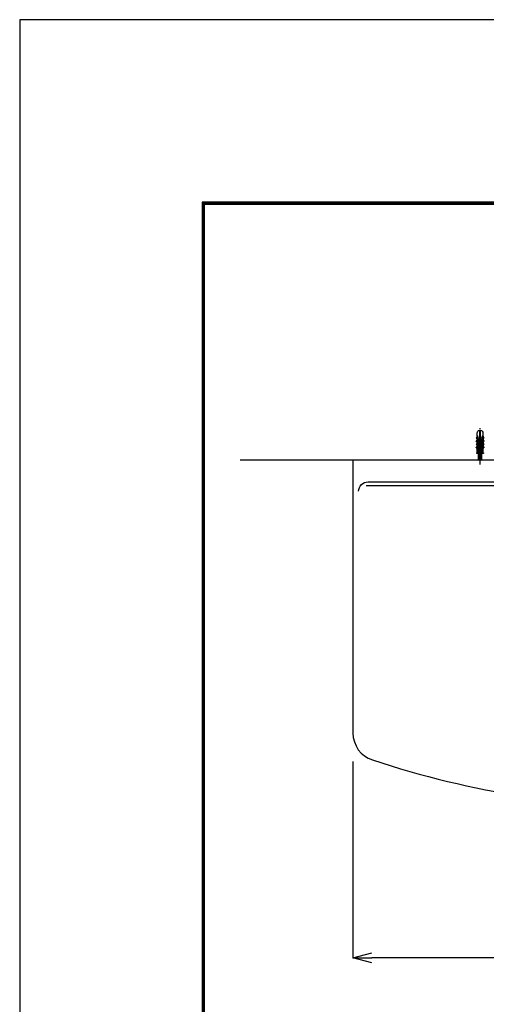
# Model space of a CAD drawing. Extents: x -3834 to 1781, y -194 to 3349.
# Drawn here: x -194 to 302, y 1372 to 2416 of the extents above; entities that cross this region are included whole.
import ezdxf

# ---------------------------------------------------------------- set-up
doc = ezdxf.new("R2010")
doc.units = 0
doc.header["$LTSCALE"] = 50
doc.header["$MEASUREMENT"] = 0
doc.header["$PDMODE"] = 3
doc.header["$PDSIZE"] = 10
doc.linetypes.add('DASHED', pattern=[0.75, 0.5, -0.25])
doc.layers.get('0').update_dxf_attribs({"linetype": 'CONTINUOUS'})
doc.layers.get('DEFPOINTS').update_dxf_attribs({"linetype": 'CONTINUOUS'})
doc.layers.add('C', color=1, linetype='CONTINUOUS')
doc.layers.add('HATCH', color=5, linetype='CONTINUOUS')
doc.styles.get("Standard").update_dxf_attribs({"font": 'simplex'})
doc.dimstyles.get("Standard").update_dxf_attribs({"dimtxt": 25, "dimasz": 20, "dimexe": 0, "dimexo": 30, "dimgap": 10, "dimtad": 2, "dimdsep": 46, "dimtxsty": 'Standard', "dimblk": 'OPEN30', "dimcen": 0.09, "dimclrd": 256, "dimclre": 256, "dimclrt": 256, "dimazin": 2, "dimtfac": 1, "dimtofl": 0, "dimtmove": 2, "dimatfit": 3, "dimldrblk": 'OPEN30', "dimfxl": 0, "dimtolj": 1, "dimtzin": 0, "dimlwe": -1, "dimarcsym": 0})

# ---------------------------------------------------------------- blocks, each defined once
blk = doc.blocks.new('_OPEN30')
at = {"color": 0, "linetype": 'ByBlock'}
for p, q in [((-1, 0.268), (0, 0)), ((0, 0), (-1, -0.268)), ((0, 0), (-1, 0))]:
    blk.add_line(p, q, dxfattribs=at)
blk = doc.blocks.new('*D31')
at = {"layer": 'C'}
for p, q in [((160, 1629.3), (160, 1421)), ((853, 1629.3), (853, 1421))]:
    blk.add_line(p, q, dxfattribs=at)
at = {"layer": 'C', "lineweight": -2}
blk.add_line((833, 1421), (180, 1421), dxfattribs=at)
at = {"layer": 'DEFPOINTS', "color": 0}
for p in [(160, 1659.3), (853, 1659.3), (160, 1421)]:
    blk.add_point(p, dxfattribs=at)
at = {"layer": 'C', "lineweight": -2, "xscale": 20, "yscale": 20, "zscale": 20, "rotation": 180}
blk.add_blockref('_OPEN30', (160, 1421), dxfattribs=at)
at = {"layer": 'C', "lineweight": -2, "xscale": 20, "yscale": 20, "zscale": 20}
blk.add_blockref('_OPEN30', (853, 1421), dxfattribs=at)
at = {"layer": 'C', "insert": (506.5, 1398.5), "char_height": 25, "attachment_point": 5}
blk.add_mtext('\\A1;693', dxfattribs=at)

msp = doc.modelspace()

# ---------------------------------------------------------------- linework, layer by layer
at = {"color": 2, "linetype": 'DASHED'}
msp.add_line((294.916, 1944.189), (294.916, 1982.763), dxfattribs=at)
at = {"color": 5, "linetype": 'ByBlock'}
for p, q in [((290.894, 1972.058), (290.925, 1972.106)), ((290.894, 1968.724), (290.925, 1968.772)), ((290.894, 1965.39), (290.925, 1965.438)), ((298.938, 1972.058), (298.907, 1972.106)), ((298.938, 1968.724), (298.907, 1968.772)), ((298.938, 1965.39), (298.907, 1965.438)), ((291.616, 1956.768), (298.216, 1956.768)), ((972.811, 1948.824), (40.261, 1948.824))]:
    msp.add_line(p, q, dxfattribs=at)
msp.add_line((174.212, 1921.823), (838.606, 1921.823))
at = {"color": 5}
msp.add_lwpolyline([(0, 0), (1587.52, 0), (1587.52, 2222.528), (0, 2222.528)], close=True, dxfattribs=at)
at = {"color": 3}
for points in [[(0.581, 0.581), (1586.939, 0.581), (1586.939, 2221.947), (0.581, 2221.947)], [(1585.777, 255.087), (1585.777, 2220.785), (1.742, 2220.785), (1.742, 255.087)]]:
    msp.add_lwpolyline(points, close=True, dxfattribs=at)
msp.add_lwpolyline([(1586.358, 255.087), (1586.358, 2221.366), (1.162, 2221.366), (1.162, 255.087)], close=True)
at = {"color": 1}
msp.add_lwpolyline([(1585.197, 255.087), (1585.197, 2220.204), (2.323, 2220.204), (2.323, 255.087)], close=True, dxfattribs=at)
at = {"color": 5, "linetype": 'ByBlock'}
for points in [[(292.1, 1975.135), (290.76, 1972.208, 0.65126448), (290.894, 1972.058, -0.07027406), (291.994, 1972.255, -0.16901944), (292.1, 1972.448)], [(297.732, 1975.135), (299.072, 1972.208, -0.65126448), (298.938, 1972.058, 0.07027406), (297.838, 1972.255, 0.16901944), (297.732, 1972.448)], [(292.1, 1971.801), (290.76, 1968.875, 0.65126448), (290.894, 1968.724, -0.07027406), (291.994, 1968.921, -0.16901944), (292.1, 1969.115)], [(292.1, 1968.468), (290.76, 1965.541, 0.65126448), (290.894, 1965.39, -0.07027406), (291.994, 1965.587, -0.16901944), (292.1, 1965.781)], [(292.1, 1965.134), (290.76, 1962.207, 0.65126448), (290.894, 1962.057, -0.07027406), (291.994, 1962.253, -0.16901944), (292.1, 1962.447)], [(297.732, 1971.801), (299.072, 1968.875, -0.65126448), (298.938, 1968.724, 0.07027406), (297.838, 1968.921, 0.16901944), (297.732, 1969.115)], [(297.732, 1968.468), (299.072, 1965.541, -0.65126448), (298.938, 1965.39, 0.07027406), (297.838, 1965.587, 0.16901944), (297.732, 1965.781)], [(297.732, 1965.134), (299.072, 1962.207, -0.65126448), (298.938, 1962.057, 0.07027406), (297.838, 1962.253, 0.16901944), (297.732, 1962.447)]]:
    msp.add_lwpolyline(points, format="xyb", close=True, dxfattribs=at)
for points in [[(291.916, 1974.719), (291.916, 1977.696, -0.36597738), (294.416, 1980.654), (294.416, 1972.243, 1), (295.416, 1972.243), (295.416, 1980.654, -0.36597738), (297.916, 1977.696), (297.916, 1974.733)], [(292.1, 1972.448, 0.06765919), (290.925, 1972.106, -0.69119003), (290.78, 1972.252)], [(292.1, 1969.115, 0.06765919), (290.925, 1968.772, -0.69119003), (290.78, 1968.918)], [(292.1, 1965.781, 0.06765919), (290.925, 1965.438, -0.69119003), (290.78, 1965.584)], [(297.732, 1972.448, -0.06765919), (298.907, 1972.106, 0.69119003), (299.052, 1972.252)], [(297.732, 1969.115, -0.06765919), (298.907, 1968.772, 0.69119003), (299.052, 1968.918)], [(297.732, 1965.781, -0.06765919), (298.907, 1965.438, 0.69119003), (299.052, 1965.584)], [(292.1, 1962.447, 0.06765919), (290.925, 1962.105, -0.69119003), (290.78, 1962.251)], [(297.916, 1962.25), (297.916, 1957.068, 0.41421356), (298.216, 1956.768), (298.416, 1956.768), (298.416, 1955.768), (291.416, 1955.768), (291.416, 1956.768), (291.616, 1956.768, 0.41421356), (291.916, 1957.068), (291.916, 1962.25)], [(297.732, 1962.447, -0.06765919), (298.907, 1962.105, 0.69119003), (299.052, 1962.251)]]:
    msp.add_lwpolyline(points, format="xyb", dxfattribs=at)
for points in [[(291.916, 1971.4), (291.916, 1972.25)], [(291.916, 1968.066), (291.916, 1968.917)], [(291.916, 1964.732), (291.916, 1965.584)], [(297.916, 1972.251), (297.916, 1971.4)], [(297.916, 1971.4), (297.916, 1972.25)], [(297.916, 1968.066), (297.916, 1968.917)], [(297.916, 1968.917), (297.916, 1968.066)], [(297.916, 1964.732), (297.916, 1965.584)], [(297.916, 1965.584), (297.916, 1964.732)]]:
    msp.add_lwpolyline(points, dxfattribs=at)
msp.add_lwpolyline([(853.036, 1948.824), (160.036, 1948.824), (160.036, 1659.322, 0.32448942), (180.693, 1630.811, 0.07930623), (506.536, 1578.824, 0.07930602), (832.379, 1630.811, 0.32446437), (853.036, 1659.322)], format="xyb", close=True)
msp.add_lwpolyline([(166.029, 1915.823, -0.41421356), (176.029, 1925.823), (837.043, 1925.823, -0.41421356), (847.043, 1915.823)], format="xyb")
at = {"layer": 'C', "linetype": 'ByBlock'}
for p, q in [((292.916, 1968.734), (296.216, 1968.989)), ((292.916, 1968.223), (296.216, 1968.479)), ((292.916, 1967.713), (296.216, 1967.968)), ((292.916, 1967.202), (296.216, 1967.458)), ((292.916, 1966.692), (296.216, 1966.947)), ((292.916, 1966.181), (296.216, 1966.437)), ((292.916, 1965.671), (296.216, 1965.926)), ((292.916, 1965.16), (296.216, 1965.415)), ((292.916, 1964.65), (296.216, 1964.905)), ((292.916, 1964.139), (296.216, 1964.394)), ((292.916, 1963.629), (296.216, 1963.884)), ((292.925, 1969.245), (296.165, 1969.496)), ((293.011, 1969.762), (296.022, 1969.995)), ((293.166, 1970.285), (295.871, 1970.494)), ((293.325, 1970.808), (295.719, 1970.993)), ((293.483, 1971.33), (295.568, 1971.492)), ((293.616, 1969.043), (296.903, 1969.297)), ((293.616, 1968.533), (296.916, 1968.788)), ((293.616, 1968.022), (296.916, 1968.277)), ((293.616, 1967.512), (296.916, 1967.767)), ((293.616, 1967.001), (296.916, 1967.256)), ((293.616, 1966.491), (296.916, 1966.746)), ((293.616, 1965.98), (296.916, 1966.235)), ((293.616, 1965.47), (296.916, 1965.725)), ((293.616, 1964.959), (296.916, 1965.214)), ((293.616, 1964.449), (296.916, 1964.704)), ((293.616, 1963.938), (296.916, 1964.193)), ((293.616, 1963.428), (296.916, 1963.683)), ((293.681, 1969.559), (296.811, 1969.801)), ((295.969, 1972.334), (293.729, 1972.14)), ((293.751, 1971.912), (295.969, 1972.334)), ((295.417, 1971.99), (293.751, 1971.912)), ((293.836, 1970.081), (296.661, 1970.3)), ((293.995, 1970.604), (296.51, 1970.799)), ((294.153, 1971.127), (296.358, 1971.297)), ((294.312, 1971.65), (296.207, 1971.796)), ((292.916, 1963.118), (296.216, 1963.373)), ((292.916, 1962.608), (296.216, 1962.863)), ((292.916, 1962.097), (296.216, 1962.352)), ((292.916, 1961.587), (296.216, 1961.842)), ((292.916, 1961.076), (296.216, 1961.331)), ((292.916, 1960.566), (296.216, 1960.821)), ((292.916, 1960.055), (296.216, 1960.31)), ((292.916, 1959.545), (296.216, 1959.8)), ((292.916, 1959.034), (296.216, 1959.289)), ((292.916, 1958.524), (296.216, 1958.779)), ((292.916, 1958.013), (296.216, 1958.268)), ((292.916, 1957.502), (296.216, 1957.758)), ((292.916, 1956.992), (296.216, 1957.247)), ((292.916, 1956.481), (296.216, 1956.737)), ((292.916, 1955.971), (296.216, 1956.226)), ((292.916, 1955.46), (296.216, 1955.716)), ((292.916, 1954.95), (296.216, 1955.205)), ((292.916, 1954.439), (296.216, 1954.695)), ((292.916, 1953.929), (296.216, 1954.184)), ((292.916, 1953.418), (296.216, 1953.674)), ((293.616, 1962.917), (296.916, 1963.172)), ((293.616, 1962.407), (296.916, 1962.662)), ((293.616, 1961.896), (296.916, 1962.151)), ((293.616, 1961.385), (296.916, 1961.641)), ((293.616, 1960.875), (296.916, 1961.13)), ((293.616, 1960.364), (296.916, 1960.62)), ((293.616, 1959.854), (296.916, 1960.109)), ((293.616, 1959.343), (296.916, 1959.599)), ((293.616, 1958.833), (296.916, 1959.088)), ((293.616, 1958.322), (296.916, 1958.578)), ((293.616, 1957.812), (296.916, 1958.067)), ((293.616, 1957.301), (296.916, 1957.557)), ((293.616, 1956.791), (296.916, 1957.046)), ((293.616, 1956.28), (296.916, 1956.536)), ((293.616, 1955.77), (296.916, 1956.025)), ((293.616, 1955.259), (296.916, 1955.515)), ((293.616, 1954.749), (296.916, 1955.004)), ((293.616, 1954.238), (296.916, 1954.494)), ((293.616, 1953.728), (296.916, 1953.983)), ((293.616, 1953.217), (296.916, 1953.472)), ((295.316, 1948.824), (295.316, 1962.539)), ((292.916, 1952.908), (296.216, 1953.163)), ((292.916, 1952.397), (296.216, 1952.653)), ((292.916, 1951.887), (296.216, 1952.142)), ((292.916, 1951.376), (296.216, 1951.632)), ((292.916, 1950.866), (296.216, 1951.121)), ((292.916, 1950.355), (296.216, 1950.61)), ((292.916, 1949.845), (296.216, 1950.1)), ((292.916, 1949.334), (296.216, 1949.589)), ((292.916, 1948.824), (296.216, 1949.079)), ((293.616, 1952.707), (296.916, 1952.962)), ((293.616, 1952.196), (296.916, 1952.451)), ((293.616, 1951.686), (296.916, 1951.941)), ((293.616, 1951.175), (296.916, 1951.43)), ((293.616, 1950.665), (296.916, 1950.92)), ((293.616, 1950.154), (296.916, 1950.409)), ((293.616, 1949.644), (296.916, 1949.899)), ((293.616, 1949.133), (296.916, 1949.388))]:
    msp.add_line(p, q, dxfattribs=at)
msp.add_lwpolyline([(292.916, 1948.824), (293.616, 1949.133), (292.916, 1949.334), (293.616, 1949.644), (292.916, 1949.845), (293.616, 1950.154), (292.916, 1950.355), (293.616, 1950.665), (292.916, 1950.866), (293.616, 1951.175), (292.916, 1951.376), (293.616, 1951.686), (292.916, 1951.887), (293.616, 1952.196), (292.916, 1952.397), (293.616, 1952.707), (292.916, 1952.908), (293.616, 1953.217), (292.916, 1953.418), (293.616, 1953.728), (292.916, 1953.929), (293.616, 1954.238), (292.916, 1954.439), (293.616, 1954.749), (292.916, 1954.95), (293.616, 1955.259), (292.916, 1955.46), (293.616, 1955.77), (292.916, 1955.971), (293.616, 1956.28), (292.916, 1956.481), (293.616, 1956.791), (292.916, 1956.992), (293.616, 1957.301), (292.916, 1957.502), (293.616, 1957.812), (292.916, 1958.013), (293.616, 1958.322), (292.916, 1958.524), (293.616, 1958.833), (292.916, 1959.034), (293.616, 1959.343), (292.916, 1959.545), (293.616, 1959.854), (292.916, 1960.055), (293.616, 1960.364), (292.916, 1960.566), (293.616, 1960.875), (292.916, 1961.076), (293.616, 1961.385), (292.916, 1961.587), (293.616, 1961.896), (292.916, 1962.097), (293.616, 1962.407), (292.916, 1962.608), (293.616, 1962.917), (292.916, 1963.118), (293.616, 1963.428), (292.916, 1963.629), (293.616, 1963.938), (292.916, 1964.139), (293.616, 1964.449), (292.916, 1964.65), (293.616, 1964.959), (292.916, 1965.16), (293.616, 1965.47), (292.916, 1965.671), (293.616, 1965.98), (292.916, 1966.181), (293.616, 1966.491), (292.916, 1966.692), (293.616, 1967.001), (292.916, 1967.202), (293.616, 1967.512), (292.916, 1967.713), (293.616, 1968.022), (292.916, 1968.223), (293.616, 1968.533), (292.916, 1968.734), (293.616, 1969.043), (292.925, 1969.245), (293.681, 1969.559), (293.011, 1969.762), (293.836, 1970.081), (293.166, 1970.285), (293.995, 1970.604), (293.325, 1970.808), (294.153, 1971.127), (293.483, 1971.33), (294.312, 1971.65), (293.929, 1971.766, -0.41405175), (293.729, 1972.14), (294.437, 1974.477, -0.74178842), (295.394, 1974.477), (295.981, 1972.542, -0.37077879), (295.823, 1972.184), (295.417, 1971.99), (296.207, 1971.796), (295.568, 1971.492), (296.358, 1971.297), (295.719, 1970.993), (296.51, 1970.799), (295.871, 1970.494), (296.661, 1970.3), (296.022, 1969.995), (296.811, 1969.801), (296.165, 1969.496), (296.903, 1969.293), (296.216, 1968.989), (296.916, 1968.788), (296.216, 1968.479), (296.916, 1968.277), (296.216, 1967.968), (296.916, 1967.767), (296.216, 1967.458), (296.916, 1967.256), (296.216, 1966.947), (296.916, 1966.746), (296.216, 1966.437), (296.916, 1966.235), (296.216, 1965.926), (296.916, 1965.725), (296.216, 1965.415), (296.916, 1965.214), (296.216, 1964.905), (296.916, 1964.704), (296.216, 1964.394), (296.916, 1964.193), (296.216, 1963.884), (296.916, 1963.683), (296.216, 1963.373), (296.916, 1963.172), (296.216, 1962.863), (296.916, 1962.662), (296.216, 1962.352), (296.916, 1962.151), (296.216, 1961.842), (296.916, 1961.641), (296.216, 1961.331), (296.916, 1961.13), (296.216, 1960.821), (296.916, 1960.62), (296.216, 1960.31), (296.916, 1960.109), (296.216, 1959.8), (296.916, 1959.599), (296.216, 1959.289), (296.916, 1959.088), (296.216, 1958.779), (296.916, 1958.578), (296.216, 1958.268), (296.916, 1958.067), (296.216, 1957.758), (296.916, 1957.557), (296.216, 1957.247), (296.916, 1957.046), (296.216, 1956.737), (296.916, 1956.536), (296.216, 1956.226), (296.916, 1956.025), (296.216, 1955.716), (296.916, 1955.515), (296.216, 1955.205), (296.916, 1955.004), (296.216, 1954.695), (296.916, 1954.494), (296.216, 1954.184), (296.916, 1953.983), (296.216, 1953.674), (296.916, 1953.472), (296.216, 1953.163), (296.916, 1952.962), (296.216, 1952.653), (296.916, 1952.451), (296.216, 1952.142), (296.916, 1951.941), (296.216, 1951.632), (296.916, 1951.43), (296.216, 1951.121), (296.916, 1950.92), (296.216, 1950.61), (296.916, 1950.409), (296.216, 1950.1), (296.916, 1949.899), (296.216, 1949.589), (296.916, 1949.388), (296.216, 1949.079), (296.916, 1948.824)], format="xyb", close=True, dxfattribs=at)
at = {"layer": 'HATCH'}
msp.add_lwpolyline([(-193.6, -193.6), (1781.12, -193.6), (1781.12, 2416.128), (-193.6, 2416.128)], close=True, dxfattribs=at)

# ---------------------------------------------------------------- dimensions: what is measured, and where the dimension line sits
at = {"layer": 'C'}
dim = msp.add_linear_dim(base=(160.036, 1421.037), p1=(853.036, 1659.322), p2=(160.036, 1659.322), dimstyle='Standard', dxfattribs=at)
dim.commit()
dim.dimension.update_dxf_attribs({"geometry": '*D31', "text_midpoint": (506.536, 1398.537)})

doc.saveas('drawing.dxf')
